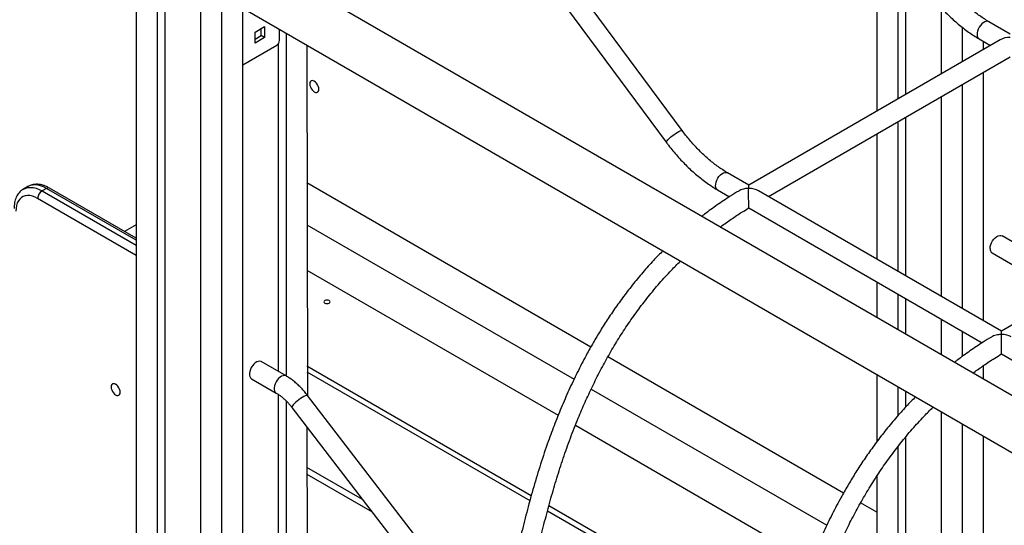
# Model space of a CAD drawing. Units: millimetres. Extents: x 17088 to 65166, y 11965 to 35038.
# Drawn here: x 57595 to 58394, y 24939 to 25349 of the extents above; entities that cross this region are included whole.
import ezdxf

# ---------------------------------------------------------------- set-up
doc = ezdxf.new("R2010")
doc.units = ezdxf.units.MM
doc.layers.add('AXONOMETRIC', color=7, linetype='Continuous')
doc.layers.add('TIPTAP_DIM', color=9, linetype='Continuous')

# ---------------------------------------------------------------- blocks, each defined once
blk = doc.blocks.new('LM300_axonometric')
at = {"layer": 'AXONOMETRIC'}
for p, q in [((-827.79, 6916.66), (-827.79, 4640.28)), ((-810.82, 6906.86), (-810.82, 4630.49)), ((-804.46, 6903.19), (-804.46, 4634.16)), ((-775.46, 6886.45), (-775.46, 4617.69)), ((-741.52, 6886.45), (-741.52, 4637.28)), ((-758.49, 6877.43), (-758.49, 4627.48)), ((-384.74, 6614.61), (-550.69, 6838.32)), ((-562.96, 6828.3), (-397.59, 6605.08)), ((-226.75, 6783.2), (-226.75, 6630.44)), ((-209.78, 6760.33), (-209.78, 6640.24)), ((-203.41, 6751.75), (-203.41, 6643.91)), ((642.99, 5960.99), (-717.38, 6746.32)), ((-737.38, 6711.68), (642.99, 5914.8)), ((-174.42, 6714.19), (-174.42, 6660.65)), ((-731.27, 6694.5), (-723.49, 6698.99)), ((-726.32, 6691.64), (-726.32, 6697.36)), ((-723.49, 6698.99), (-723.49, 6690.01)), ((-711.47, 6687.56), (-711.47, 6696.72)), ((-157.45, 6698.33), (-157.45, 6670.45)), ((-118.52, 6692.8), (-135.78, 6702.83)), ((-731.27, 6685.52), (-731.27, 6694.5)), ((-731.27, 6688.78), (-726.32, 6691.64)), ((-723.49, 6690.01), (-731.27, 6685.52)), ((-723.49, 6690.01), (-726.32, 6691.64)), ((-706.17, 6693.66), (-706.07, 6415.64)), ((-126.56, 6688.28), (-330.69, 6570.44)), ((-143.78, 6688.98), (-134.56, 6683.66)), ((-741.17, 6667.96), (-713.59, 6683.88)), ((-712.53, 6684.82), (-712.53, 6419.38)), ((-689.2, 6683.86), (-688.69, 6399.91)), ((-140.48, 6687.08), (-140.48, 6680.24)), ((-314.69, 6561.2), (-118.56, 6674.42)), ((-741.17, 6667.96), (-741.17, 6667.96)), ((-140.48, 6661.77), (-140.48, 6460.63)), ((-157.45, 6651.97), (-157.45, 6470.43)), ((-174.42, 6642.17), (-174.42, 6480.22)), ((-203.41, 6625.44), (-203.41, 6496.96)), ((-209.78, 6621.76), (-209.78, 6500.63)), ((-226.75, 6611.97), (-226.75, 6510.43)), ((-330.69, 6570.44), (-347.91, 6580.37)), ((-915.62, 6569.2), (-919.16, 6567.16)), ((-900.62, 6567.72), (-904.16, 6565.68)), ((-827.79, 6525.67), (-900.62, 6567.72)), ((-827.79, 6527.36), (-898.12, 6567.96)), ((-458.83, 6439.12), (-689.2, 6572.11)), ((-330.69, 6567.73), (-330.69, 6567.7)), ((78.5, 6569.9), (-125.63, 6452.06)), ((-827.79, 6513.43), (-907.69, 6559.55)), ((-904.16, 6565.68), (-827.79, 6521.59)), ((-355.91, 6566.52), (-346.29, 6560.97)), ((-125.63, 6452.06), (-322.69, 6565.82)), ((-330.65, 6551.93), (-141.23, 6442.59)), ((-827.79, 6538.22), (-837.2, 6532.79)), ((-689.2, 6538.22), (-472.37, 6413.05)), ((-105.02, 6517.65), (-125.17, 6529.28)), ((-133.17, 6515.43), (-113.02, 6503.8)), ((-689.2, 6501.48), (-485.28, 6383.77)), ((-226.75, 6491.95), (-226.75, 6463.08)), ((-209.78, 6482.16), (-209.78, 6453.28)), ((-203.41, 6478.48), (-203.41, 6449.61)), ((-174.42, 6461.75), (-174.42, 6432.87)), ((-157.45, 6451.95), (-157.45, 6431.36)), ((-125.63, 6449.35), (-125.63, 6449.32)), ((-125.59, 6433.55), (63.83, 6324.21)), ((-706.07, 6415.64), (-726.21, 6427.27)), ((-689.2, 6423.92), (-507.12, 6318.81)), ((-253.77, 6320.74), (-444.99, 6431.13)), ((-140.48, 6423.89), (-140.48, 6413.28)), ((-689.2, 6419.11), (-508.27, 6314.66)), ((-226.75, 6416.89), (-226.75, 6362.26)), ((-734.21, 6413.42), (-714.06, 6401.79)), ((-712.53, 6400.82), (-712.53, 6174.41)), ((-577.6, 6255.29), (-688.69, 6399.91)), ((-458.51, 6405.05), (-267.31, 6294.67)), ((-209.78, 6407.1), (-209.78, 6383.21)), ((-203.41, 6403.42), (-203.41, 6390.27)), ((-706.17, 6395.6), (-706.07, 6170.68)), ((-701.38, 6390.17), (-590.29, 6245.54)), ((-174.42, 6386.69), (-174.42, 6010.75)), ((-157.45, 6376.89), (-157.45, 6000.95)), ((-689.2, 6374.31), (-688.69, 6154.95)), ((-471.28, 6375.68), (-280.22, 6265.39)), ((-203.41, 6366), (-203.41, 6203.09)), ((-140.48, 6367.09), (-140.48, 5991.15)), ((-209.78, 6358.11), (-209.78, 6201.05)), ((-643.99, 6315.45), (-689.2, 6341.55)), ((-689.2, 6335.96), (-636.27, 6305.4)), ((-226.75, 6334.37), (-226.75, 6210.84)), ((-226.75, 6305.14), (-239.93, 6312.75)), ((-493.94, 6306.39), (-303.21, 6196.28)), ((-492.82, 6310.56), (-302.06, 6200.44))]:
    blk.add_line(p, q, dxfattribs=at)
at = {"layer": 'AXONOMETRIC', "flags": 128}
for points in [[(-135.78, 6702.83), (-135.89, 6702.89), (-136.86, 6703.19), (-137.97, 6703.14), (-139.16, 6702.75), (-140.39, 6702.05), (-141.58, 6701.05), (-142.69, 6699.82), (-143.67, 6698.4), (-144.46, 6696.87), (-145.03, 6695.29), (-145.36, 6693.74), (-145.42, 6692.29), (-145.23, 6691.01), (-144.77, 6689.96), (-144.09, 6689.19), (-143.78, 6688.98)], [(-679.47, 6648.15), (-679.6, 6649.33), (-679.97, 6650.58), (-680.56, 6651.81), (-681.33, 6652.93), (-682.23, 6653.88), (-683.19, 6654.58), (-684.15, 6654.99), (-685.04, 6655.08), (-685.81, 6654.84), (-686.4, 6654.29), (-686.77, 6653.47), (-686.9, 6652.44), (-686.77, 6651.25), (-686.4, 6650), (-685.81, 6648.78), (-685.04, 6647.65), (-684.15, 6646.71), (-683.19, 6646.01), (-682.23, 6645.6), (-681.33, 6645.51), (-680.56, 6645.75), (-679.97, 6646.29), (-679.6, 6647.11), (-679.47, 6648.15)], [(-397.59, 6605.08), (-397.63, 6605.26), (-397.45, 6605.73), (-396.98, 6606.39), (-396.24, 6607.21), (-395.25, 6608.15), (-394.08, 6609.17), (-392.77, 6610.23), (-391.39, 6611.26), (-389.99, 6612.23), (-388.65, 6613.09), (-387.43, 6613.79), (-386.38, 6614.32), (-385.55, 6614.63), (-384.99, 6614.72), (-384.74, 6614.61)], [(-355.91, 6566.52), (-356.22, 6566.73), (-356.91, 6567.5), (-357.36, 6568.55), (-357.56, 6569.83), (-357.49, 6571.28), (-357.16, 6572.83), (-356.59, 6574.41), (-355.8, 6575.94), (-354.82, 6577.36), (-353.71, 6578.59), (-352.52, 6579.58), (-351.3, 6580.29), (-350.1, 6580.68), (-348.99, 6580.72), (-348.02, 6580.43), (-347.91, 6580.37)], [(-919.16, 6567.16), (-919.16, 6567.16), (-917.38, 6567.97), (-915.44, 6568.44), (-913.36, 6568.56), (-911.16, 6568.35), (-908.88, 6567.79), (-906.53, 6566.89), (-904.16, 6565.68)], [(-900.62, 6567.72), (-903, 6568.93), (-905.34, 6569.83), (-907.63, 6570.39), (-909.83, 6570.6), (-911.91, 6570.48), (-913.85, 6570.01), (-915.62, 6569.2)], [(-330.69, 6567.73), (-330.69, 6568.82), (-330.69, 6569.65), (-330.69, 6570.19), (-330.69, 6570.43), (-330.69, 6570.44)], [(-907.69, 6559.55), (-909.82, 6560.63), (-911.92, 6561.4), (-913.96, 6561.84), (-915.91, 6561.96), (-917.74, 6561.74), (-919.42, 6561.19), (-920.93, 6560.31), (-922.24, 6559.13), (-923.35, 6557.66), (-924.22, 6555.92), (-924.86, 6553.93), (-925.24, 6551.73), (-925.37, 6549.34)], [(-134.83, 6519.09), (-134.69, 6520.57), (-134.3, 6522.13), (-133.67, 6523.71), (-132.83, 6525.22), (-131.82, 6526.6), (-130.68, 6527.78), (-129.47, 6528.7), (-128.25, 6529.33), (-127.07, 6529.63), (-125.99, 6529.59), (-125.17, 6529.28)], [(-671.17, 6476.79), (-671.98, 6477.1), (-672.93, 6477.21), (-673.89, 6477.1), (-674.7, 6476.79), (-675.24, 6476.32), (-675.43, 6475.77), (-675.24, 6475.21), (-674.7, 6474.75), (-673.89, 6474.43), (-672.93, 6474.32), (-671.98, 6474.43), (-671.17, 6474.75), (-670.62, 6475.21), (-670.43, 6475.77), (-670.62, 6476.32), (-671.17, 6476.79)], [(-125.63, 6449.35), (-125.63, 6450.44), (-125.63, 6451.27), (-125.63, 6451.81), (-125.63, 6452.05), (-125.63, 6452.06)], [(-726.21, 6427.27), (-726.55, 6427.44), (-727.56, 6427.64), (-728.7, 6427.51), (-729.9, 6427.04), (-731.12, 6426.26), (-732.3, 6425.2), (-733.38, 6423.92), (-734.32, 6422.47), (-735.06, 6420.91), (-735.57, 6419.33), (-735.83, 6417.8), (-735.83, 6416.39), (-735.57, 6415.16), (-735.06, 6414.18), (-734.32, 6413.48), (-734.21, 6413.42)], [(-706.07, 6415.64), (-706.4, 6415.81), (-707.42, 6416.02), (-708.55, 6415.88), (-709.76, 6415.41), (-710.98, 6414.63), (-712.16, 6413.57), (-713.24, 6412.29), (-714.17, 6410.84), (-714.91, 6409.28), (-715.43, 6407.71), (-715.69, 6406.17), (-715.69, 6404.76), (-715.43, 6403.53), (-714.91, 6402.55), (-714.17, 6401.85), (-714.07, 6401.79)], [(-840.69, 6402.48), (-840.82, 6403.66), (-841.19, 6404.91), (-841.78, 6406.14), (-842.55, 6407.26), (-843.45, 6408.21), (-844.41, 6408.91), (-845.37, 6409.32), (-846.26, 6409.4), (-847.03, 6409.17), (-847.62, 6408.62), (-847.99, 6407.8), (-848.12, 6406.76), (-847.99, 6405.58), (-847.62, 6404.33), (-847.03, 6403.1), (-846.26, 6401.98), (-845.37, 6401.03), (-844.41, 6400.33), (-843.45, 6399.92), (-842.55, 6399.84), (-841.78, 6400.07), (-841.19, 6400.62), (-840.82, 6401.44), (-840.69, 6402.48)], [(-688.69, 6399.91), (-688.71, 6399.94), (-689.08, 6400.05), (-689.72, 6399.92), (-690.62, 6399.57), (-691.72, 6399.01), (-692.98, 6398.26), (-694.33, 6397.36), (-695.72, 6396.35), (-697.07, 6395.28), (-698.33, 6394.2), (-699.43, 6393.16), (-700.33, 6392.2), (-700.98, 6391.38), (-701.35, 6390.73), (-701.43, 6390.28), (-701.38, 6390.17)]]:
    blk.add_lwpolyline(points, dxfattribs=at)
at = {"layer": 'AXONOMETRIC'}
for centre, radius, start, end in [((-716.08, 6687.76), 4.61, 302.60158, 357.39842), ((-899.16, 6565.67), 2.51, 65.69337, 125.61932), ((-900.02, 6559.2), 7.68, 122.6047, 177.39451), ((-130.89, 6518.66), 3.96, 173.81689, 234.87206)]:
    blk.add_arc(centre, radius, start, end, dxfattribs=at)
for centre, major_axis, ratio, start_param, end_param in [((-118.56, 6683.66), (11.31, 0), 0.577382, 1.570796, 2.356113), ((-330.69, 6561.2), (11.31, 0), 0.577382, 1.570796, 1.575203), ((-330.69, 6561.2), (-4.03, 6.91), 0.574832, 5.491277, 5.500091), ((-330.69, 6561.2), (11.31, 0), 0.577382, 0.785479, 1.570796), ((-125.63, 6442.82), (11.31, 0), 0.577382, 1.570796, 1.575203), ((-125.63, 6442.82), (-4.03, 6.91), 0.574832, 5.491277, 5.500091), ((-125.63, 6442.82), (11.31, 0), 0.577382, 0.785479, 1.570796)]:
    blk.add_ellipse(centre, major_axis=major_axis, ratio=ratio, start_param=start_param, end_param=end_param, dxfattribs=at)
for points, knots in [([(-135.78, 6702.83), (-136.41, 6703.21), (-138.27, 6704.3), (-141.37, 6706.3), (-145.05, 6708.91), (-148.72, 6711.77), (-152.37, 6714.85), (-155.98, 6718.14), (-159.54, 6721.65), (-163.03, 6725.35), (-166.44, 6729.24), (-169.64, 6733.15), (-171.66, 6735.81), (-172.6, 6737.07)], [0, 0, 0, 0, 0.0499774, 0.145543, 0.2412151, 0.3369967, 0.4328997, 0.5289237, 0.6250632, 0.7213137, 0.8176645, 0.9140992, 1, 1, 1, 1]), ([(-185.45, 6727.54), (-184.84, 6726.72), (-183.08, 6724.37), (-180.06, 6720.59), (-176.38, 6716.27), (-172.58, 6712.13), (-168.69, 6708.17), (-164.71, 6704.41), (-160.65, 6700.86), (-156.52, 6697.53), (-152.34, 6694.43), (-148.09, 6691.55), (-145.22, 6689.84), (-143.78, 6688.98)], [0, 0, 0, 0, 0.050057, 0.144515, 0.239033, 0.333624, 0.428296, 0.523063, 0.617932, 0.71291, 0.808003, 0.903205, 1, 1, 1, 1]), ([(-347.91, 6580.37), (-348.55, 6580.75), (-350.41, 6581.84), (-353.5, 6583.84), (-357.18, 6586.45), (-360.86, 6589.3), (-364.5, 6592.38), (-368.11, 6595.68), (-371.67, 6599.19), (-375.16, 6602.89), (-378.57, 6606.78), (-381.77, 6610.69), (-383.79, 6613.35), (-384.74, 6614.61)], [0, 0, 0, 0, 0.049977, 0.145543, 0.241215, 0.336997, 0.4329, 0.528924, 0.625063, 0.721314, 0.817664, 0.914099, 1, 1, 1, 1]), ([(-397.59, 6605.08), (-396.98, 6604.26), (-395.21, 6601.91), (-392.19, 6598.13), (-388.51, 6593.81), (-384.71, 6589.67), (-380.82, 6585.71), (-376.84, 6581.95), (-372.78, 6578.4), (-368.65, 6575.07), (-364.47, 6571.97), (-360.22, 6569.09), (-357.35, 6567.38), (-355.91, 6566.52)], [0, 0, 0, 0, 0.050057, 0.144515, 0.239033, 0.333624, 0.428296, 0.523063, 0.617932, 0.71291, 0.808003, 0.903205, 1, 1, 1, 1]), ([(-898.12, 6567.96), (-898.55, 6568.2), (-899.76, 6568.88), (-901.79, 6569.77), (-904.21, 6570.54), (-906.62, 6570.99), (-908.96, 6571.09), (-911.2, 6570.87), (-913.29, 6570.31), (-914.8, 6569.71), (-915.54, 6569.22), (-915.7, 6569.12)], [0, 0, 0, 0, 0.07199, 0.205894, 0.33971, 0.471973, 0.601414, 0.727124, 0.848995, 0.967689, 1, 1, 1, 1]), ([(-330.74, 6567.7), (-330.75, 6567.7), (-331.84, 6567.66), (-333.65, 6567.54), (-336.05, 6566.91), (-337.72, 6566.35), (-338.52, 6565.77), (-338.78, 6565.58)], [0, 0, 0, 0, 0.002099, 0.379765, 0.627012, 0.880635, 1, 1, 1, 1]), ([(-330.65, 6551.93), (-330.63, 6551.96), (-330.63, 6551.81), (-330.64, 6552.28), (-330.67, 6553.35), (-330.7, 6554.98), (-330.73, 6556.92), (-330.75, 6559.3), (-330.76, 6561.68), (-330.77, 6563.86), (-330.75, 6565.85), (-330.8, 6567.06), (-330.74, 6567.7), (-330.74, 6567.7)], [0, 0, 0, 0, 0.016208, 0.137676, 0.234622, 0.332044, 0.419631, 0.511864, 0.654593, 0.751597, 0.851345, 0.999176, 1, 1, 1, 1]), ([(-330.74, 6567.7), (-330.74, 6567.72), (-330.74, 6567.71), (-330.74, 6567.7), (-330.74, 6567.7)], [0, 0, 0, 0, 0.640786, 1, 1, 1, 1]), ([(-330.74, 6567.7), (-330.74, 6567.7), (-330.72, 6567.7), (-330.7, 6567.7), (-330.69, 6567.7)], [0, 0, 0, 0, 0.359214, 1, 1, 1, 1]), ([(-919.16, 6567.16), (-919.61, 6566.86), (-920.65, 6566.24), (-922.07, 6564.96), (-923.42, 6563.38), (-924.56, 6561.58), (-925.48, 6559.57), (-926.18, 6557.36), (-926.64, 6554.97), (-926.82, 6552.95), (-926.83, 6551.73), (-926.84, 6551.39)], [0, 0, 0, 0, 0.090718, 0.207432, 0.324542, 0.443376, 0.564981, 0.689894, 0.818033, 0.948703, 1, 1, 1, 1]), ([(-338.78, 6565.58), (-341.08, 6564.23), (-346.91, 6560.7), (-356.17, 6554.4), (-363.89, 6548.92), (-368.02, 6545.64), (-368.75, 6545.06)], [0, 0, 0, 0, 0.226931, 0.580851, 0.925989, 1, 1, 1, 1]), ([(-353.75, 6536.4), (-353.55, 6536.55), (-350.63, 6538.79), (-344.77, 6542.85), (-337.24, 6547.89), (-332.45, 6550.77), (-330.65, 6551.93)], [0, 0, 0, 0, 0.026597, 0.380944, 0.759256, 1, 1, 1, 1]), ([(-400.36, 6517.12), (-401.54, 6515.94), (-405.55, 6511.97), (-412.48, 6504.43), (-420.97, 6494.62), (-429.21, 6484.28), (-436.84, 6473.97), (-443.85, 6463.77), (-450.28, 6453.76), (-456.19, 6443.9), (-462.45, 6432.79), (-469.04, 6420.2), (-475.83, 6406.03), (-482.17, 6391.67), (-488.04, 6377.18), (-493.91, 6361.36), (-499.69, 6344.23), (-505.29, 6325.81), (-510.35, 6307.35), (-514.69, 6290.08), (-518.45, 6274.31), (-521.7, 6260.3), (-524.64, 6247.09), (-527.32, 6234.6), (-529.69, 6222.84), (-531.19, 6215), (-531.84, 6211.12), (-531.85, 6210.87)], [0, 0, 0, 0, 0.015117, 0.051112, 0.09088, 0.129166, 0.16596, 0.201262, 0.235066, 0.267375, 0.299028, 0.343583, 0.388403, 0.433439, 0.478613, 0.52393, 0.580859, 0.638158, 0.695825, 0.753718, 0.800422, 0.844376, 0.885911, 0.925323, 0.962686, 0.997722, 1, 1, 1, 1]), ([(-516.3, 6208.11), (-516.06, 6208.53), (-515.45, 6212.23), (-514.08, 6219.37), (-512.01, 6229.66), (-509.61, 6240.87), (-507.03, 6252.57), (-503.86, 6266.45), (-500.16, 6282.13), (-495.85, 6299.51), (-491.34, 6316.3), (-486.51, 6332.71), (-481.28, 6348.93), (-475.51, 6365.17), (-469.57, 6380.32), (-463.56, 6394.33), (-457.6, 6407.18), (-451.22, 6419.89), (-444.39, 6432.41), (-437.12, 6444.69), (-429.36, 6456.72), (-421.11, 6468.47), (-412.35, 6479.9), (-403.12, 6490.96), (-394.38, 6500.46), (-388.64, 6506.39), (-386.14, 6508.75), (-386.04, 6508.85)], [0, 0, 0, 0, 0.006527, 0.036198, 0.069301, 0.105936, 0.144175, 0.181729, 0.239088, 0.294363, 0.347712, 0.398803, 0.449936, 0.501094, 0.5523, 0.593326, 0.634367, 0.675384, 0.716362, 0.757314, 0.798412, 0.839991, 0.882061, 0.924656, 0.967856, 0.998676, 1, 1, 1, 1]), ([(-125.68, 6449.32), (-125.69, 6449.32), (-126.78, 6449.28), (-128.59, 6449.16), (-130.99, 6448.53), (-132.66, 6447.97), (-133.46, 6447.39), (-133.72, 6447.2)], [0, 0, 0, 0, 0.00209, 0.379755, 0.627012, 0.880635, 1, 1, 1, 1]), ([(-125.59, 6433.55), (-125.57, 6433.58), (-125.57, 6433.43), (-125.58, 6433.9), (-125.61, 6434.98), (-125.64, 6436.6), (-125.67, 6438.54), (-125.69, 6440.93), (-125.7, 6443.31), (-125.71, 6445.48), (-125.69, 6447.47), (-125.73, 6448.68), (-125.68, 6449.32), (-125.68, 6449.32)], [0, 0, 0, 0, 0.016204, 0.137675, 0.23462, 0.332042, 0.419631, 0.511864, 0.654592, 0.751593, 0.851345, 0.999176, 1, 1, 1, 1]), ([(-125.68, 6449.32), (-125.68, 6449.34), (-125.68, 6449.33), (-125.68, 6449.33), (-125.68, 6449.32)], [0, 0, 0, 0, 0.641798, 1, 1, 1, 1]), ([(-125.68, 6449.32), (-125.68, 6449.32), (-125.66, 6449.32), (-125.64, 6449.32), (-125.63, 6449.32)], [0, 0, 0, 0, 0.359214, 1, 1, 1, 1]), ([(-133.72, 6447.2), (-136.02, 6445.85), (-141.85, 6442.32), (-151.11, 6436.02), (-158.83, 6430.55), (-162.96, 6427.26), (-163.69, 6426.68)], [0, 0, 0, 0, 0.226931, 0.580851, 0.925989, 1, 1, 1, 1]), ([(-148.69, 6418.02), (-148.49, 6418.18), (-145.57, 6420.41), (-139.71, 6424.47), (-132.18, 6429.51), (-127.38, 6432.39), (-125.59, 6433.55)], [0, 0, 0, 0, 0.026597, 0.380944, 0.759256, 1, 1, 1, 1]), ([(-688.69, 6399.91), (-689.11, 6400.45), (-690.32, 6402), (-692.42, 6404.44), (-695.02, 6407.15), (-697.73, 6409.67), (-700.54, 6411.97), (-703.32, 6413.99), (-705.18, 6415.11), (-706.07, 6415.64)], [0, 0, 0, 0, 0.082608, 0.236971, 0.391763, 0.547092, 0.703039, 0.859646, 1, 1, 1, 1]), ([(-714.06, 6401.79), (-713.72, 6401.58), (-712.7, 6400.97), (-710.97, 6399.79), (-708.89, 6398.15), (-706.81, 6396.29), (-704.76, 6394.21), (-702.94, 6392.16), (-701.84, 6390.76), (-701.38, 6390.17)], [0, 0, 0, 0, 0.082459, 0.240612, 0.399608, 0.559561, 0.720438, 0.882121, 1, 1, 1, 1]), ([(-195.29, 6398.74), (-196.48, 6397.56), (-200.49, 6393.59), (-207.42, 6386.05), (-215.9, 6376.24), (-224.15, 6365.9), (-231.78, 6355.59), (-238.79, 6345.39), (-245.22, 6335.38), (-251.13, 6325.52), (-257.39, 6314.41), (-263.97, 6301.82), (-270.77, 6287.66), (-277.11, 6273.29), (-282.98, 6258.8), (-288.85, 6242.98), (-294.63, 6225.86), (-300.23, 6207.43), (-305.29, 6188.97), (-309.63, 6171.7), (-313.39, 6155.93), (-316.64, 6141.92), (-319.58, 6128.71), (-322.26, 6116.22), (-324.63, 6104.46), (-326.13, 6096.62), (-326.78, 6092.74), (-326.79, 6092.49)], [0, 0, 0, 0, 0.015117, 0.051112, 0.09088, 0.129166, 0.16596, 0.201262, 0.235066, 0.267375, 0.299028, 0.343583, 0.388403, 0.433439, 0.478613, 0.52393, 0.580859, 0.638158, 0.695825, 0.753718, 0.800422, 0.844376, 0.885911, 0.925323, 0.962686, 0.997722, 1, 1, 1, 1]), ([(-311.24, 6089.73), (-311, 6090.15), (-310.39, 6093.85), (-309.02, 6100.99), (-306.94, 6111.28), (-304.55, 6122.49), (-301.97, 6134.19), (-298.8, 6148.07), (-295.1, 6163.75), (-290.79, 6181.13), (-286.28, 6197.92), (-281.45, 6214.33), (-276.22, 6230.55), (-270.44, 6246.79), (-264.51, 6261.94), (-258.5, 6275.95), (-252.54, 6288.8), (-246.15, 6301.51), (-239.33, 6314.03), (-232.06, 6326.31), (-224.3, 6338.34), (-216.04, 6350.09), (-207.29, 6361.52), (-198.06, 6372.59), (-189.32, 6382.08), (-183.58, 6388.01), (-181.08, 6390.37), (-180.98, 6390.47)], [0, 0, 0, 0, 0.006527, 0.036198, 0.069301, 0.105936, 0.144175, 0.181729, 0.239088, 0.294363, 0.347712, 0.398803, 0.449936, 0.501094, 0.5523, 0.593326, 0.634367, 0.675384, 0.716362, 0.757314, 0.798412, 0.839991, 0.882061, 0.924656, 0.967856, 0.998676, 1, 1, 1, 1])]:
    blk.add_open_spline(points, degree=3, knots=knots, dxfattribs=at)

msp = doc.modelspace()

# ---------------------------------------------------------------- block references
at = {"layer": 'TIPTAP_DIM'}
msp.add_blockref('LM300_axonometric', (58517.26, 18644.16), dxfattribs=at)

doc.saveas('drawing.dxf')
